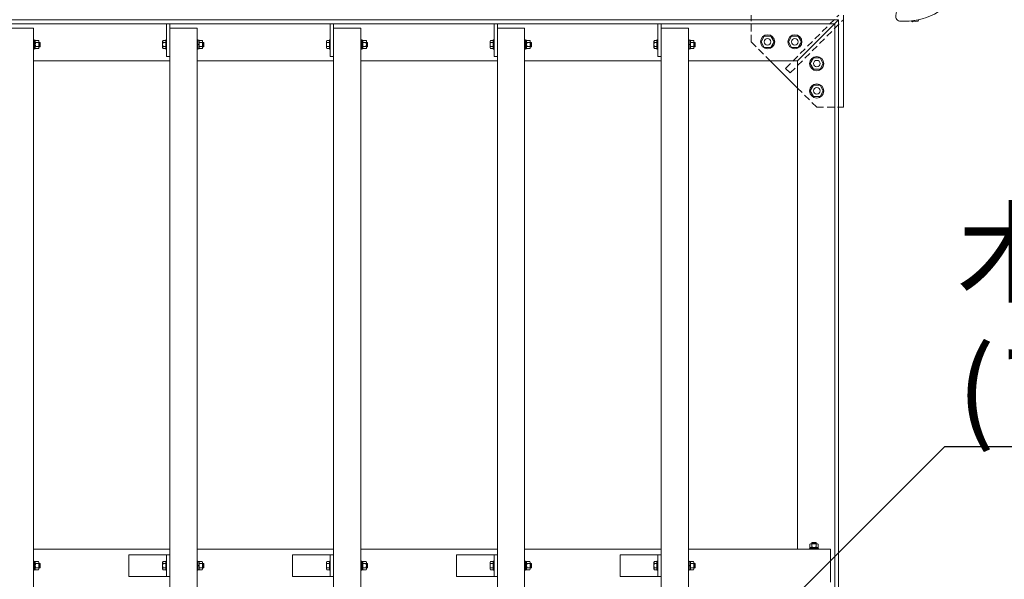
# Model space of a CAD drawing. Extents: x -664 to 20336, y -212 to 14638.
# Drawn here: x 4151 to 5954, y 11211 to 12236 of the extents above; entities that cross this region are included whole.
import ezdxf
from ezdxf import colors
from ezdxf.entities.mleader import LeaderData, LeaderLine
from ezdxf.math import Vec2, Vec3

# ---------------------------------------------------------------- set-up
doc = ezdxf.new("R2010")
doc.units = 0
doc.header["$MEASUREMENT"] = 0
doc.header["$PDMODE"] = 1
doc.linetypes.add('DASHED', pattern=[19.05, 12.7, -6.35])
doc.layers.get('0').update_dxf_attribs({"linetype": 'CONTINUOUS'})
doc.layers.get('DefPoints').update_dxf_attribs({"linetype": 'CONTINUOUS'})
for name, color, linetype, lineweight in [('FRAM3', 1, 'CONTINUOUS', 50), ('OW', 22, 'CONTINUOUS', 18), ('ボルト・ビス', 9, 'CONTINUOUS', 9), ('寸法線', 3, 'CONTINUOUS', 18), ('文字引出', 4, 'CONTINUOUS', 18), ('構造', 141, 'CONTINUOUS', 18), ('隠れ線', 5, 'DASHED', 13)]:
    doc.layers.add(name, color=color, linetype=linetype, lineweight=lineweight)
doc.styles.get("Standard").update_dxf_attribs({"font": 'TXT.SHX', "bigfont": 'bigfont.shx'})
doc.dimstyles.new('50ベース', dxfattribs={"dimscale": 50, "dimtxt": 3, "dimasz": 3, "dimexe": 0, "dimexo": 1, "dimgap": 1, "dimtad": 3, "dimdec": 1, "dimdsep": 46, "dimtxsty": 'Standard', "dimblk": 'DOTSMALL', "dimcen": 0, "dimclrd": 256, "dimclre": 256, "dimclrt": 7, "dimadec": 3, "dimazin": 2, "dimtfac": 1, "dimtdec": 1, "dimtix": 1, "dimtmove": 2, "dimatfit": 2, "dimldrblk": 'OPEN', "dimfxl": 0, "dimtolj": 1, "dimlwd": -1, "dimlwe": -1, "dimarcsym": 0})

# ---------------------------------------------------------------- blocks, each defined once
blk = doc.blocks.new('_DotSmall')
at = {"layer": 'FRAM3', "color": 0, "const_width": 0.5}
blk.add_lwpolyline([(-0.0625, 0, 1), (0.0625, 0, 1)], format="xyb", close=True, dxfattribs=at)
blk = doc.blocks.new('*D12')
at = {"layer": 'DefPoints', "color": 0}
for p in [(5650.7, 13265.9), (2650.7, 12235.5), (5650.7, 12235.5)]:
    blk.add_point(p, dxfattribs=at)
at = {"layer": '寸法線'}
for p, q in [((2650.7, 12285.5), (2650.7, 13265.9)), ((2650.7, 13265.9), (5650.7, 13265.9)), ((5650.7, 12285.5), (5650.7, 13265.9))]:
    blk.add_line(p, q, dxfattribs=at)
at = {"layer": '寸法線', "xscale": 150, "yscale": 150, "zscale": 150, "rotation": 180}
blk.add_blockref('_DotSmall', (2650.7, 13265.9), dxfattribs=at)
at = {"layer": '寸法線', "xscale": 150, "yscale": 150, "zscale": 150}
blk.add_blockref('_DotSmall', (5650.7, 13265.9), dxfattribs=at)
at = {"layer": '寸法線', "color": 7, "insert": (4150.7, 13390.9), "char_height": 150, "attachment_point": 5}
blk.add_mtext('\\A1;3000', dxfattribs=at)
blk = doc.blocks.new('_OPEN')
at = {"color": 0, "linetype": 'ByBlock'}
for p, q in [((-1, 0.167), (0, 0)), ((0, 0), (-1, -0.167)), ((0, 0), (-1, 0))]:
    blk.add_line(p, q, dxfattribs=at)
blk = doc.blocks.new('*D15')
at = {"layer": 'DefPoints', "color": 0}
for p in [(5350.7, 12976.7), (2950.7, 12220.5), (5350.7, 12220.5)]:
    blk.add_point(p, dxfattribs=at)
at = {"layer": '寸法線'}
for p, q in [((2950.7, 12270.5), (2950.7, 12976.7)), ((2950.7, 12976.7), (5350.7, 12976.7)), ((5350.7, 12270.5), (5350.7, 12976.7))]:
    blk.add_line(p, q, dxfattribs=at)
at = {"layer": '寸法線', "xscale": 150, "yscale": 150, "zscale": 150, "rotation": 180}
blk.add_blockref('_DotSmall', (2950.7, 12976.7), dxfattribs=at)
at = {"layer": '寸法線', "xscale": 150, "yscale": 150, "zscale": 150}
blk.add_blockref('_DotSmall', (5350.7, 12976.7), dxfattribs=at)
at = {"layer": '寸法線', "color": 7, "insert": (4150.7, 13101.7), "char_height": 150, "attachment_point": 5}
blk.add_mtext('\\A1;2400@300×8', dxfattribs=at)
blk = doc.blocks.new('*D16')
at = {"layer": 'DefPoints', "color": 0}
for p in [(5650.7, 12976.7), (5650.7, 12235.5), (5350.7, 12220.5)]:
    blk.add_point(p, dxfattribs=at)
at = {"layer": '寸法線'}
for p, q in [((5350.7, 12976.7), (5200.7, 12976.7)), ((5350.7, 12270.5), (5350.7, 12976.7)), ((5350.7, 12976.7), (5650.7, 12976.7)), ((5650.7, 12285.5), (5650.7, 12976.7)), ((5650.7, 12976.7), (5800.7, 12976.7))]:
    blk.add_line(p, q, dxfattribs=at)
at = {"layer": '寸法線', "xscale": 150, "yscale": 150, "zscale": 150}
blk.add_blockref('_DotSmall', (5350.7, 12976.7), dxfattribs=at)
at = {"layer": '寸法線', "xscale": 150, "yscale": 150, "zscale": 150, "rotation": 180}
blk.add_blockref('_DotSmall', (5650.7, 12976.7), dxfattribs=at)
at = {"layer": '寸法線', "color": 7, "insert": (5500.7, 13101.7), "char_height": 150, "attachment_point": 5}
blk.add_mtext('\\A1;300', dxfattribs=at)

msp = doc.modelspace()

# ---------------------------------------------------------------- linework, layer by layer
at = {"layer": 'OW'}
for p, q in [((4125.65, 12220.55), (4175.65, 12220.55)), ((4125.65, 12220.55), (4175.65, 12220.55)), ((4175.65, 9250.55), (4175.65, 12220.55)), ((4425.65, 9250.55), (4425.65, 12220.55)), ((4425.65, 12220.55), (4475.65, 12220.55)), ((4425.65, 12220.55), (4475.65, 12220.55)), ((4475.65, 9250.55), (4475.65, 12220.55)), ((4725.65, 9250.55), (4725.65, 12220.55)), ((4725.65, 12220.55), (4775.65, 12220.55)), ((4725.65, 12220.55), (4775.65, 12220.55)), ((4775.65, 9250.55), (4775.65, 12220.55)), ((5025.65, 9250.55), (5025.65, 12220.55)), ((5025.65, 12220.55), (5075.65, 12220.55)), ((5025.65, 12220.55), (5075.65, 12220.55)), ((5075.65, 9250.55), (5075.65, 12220.55)), ((5325.65, 9250.55), (5325.65, 12220.55)), ((5325.65, 12220.55), (5375.65, 12220.55)), ((5325.65, 12220.55), (5375.65, 12220.55)), ((5375.65, 9250.55), (5375.65, 12220.55)), ((4175.65, 11265.55), (4425.65, 11265.55)), ((4475.65, 11265.55), (4725.65, 11265.55)), ((4775.65, 11265.55), (5025.65, 11265.55)), ((5075.65, 11265.55), (5325.65, 11265.55)), ((5375.65, 11265.55), (5635.65, 11265.55)), ((5635.65, 11205.55), (5635.65, 11265.55))]:
    msp.add_line(p, q, dxfattribs=at)
at = {"layer": 'OW', "linetype": 'Continuous', "flags": 128}
msp.add_lwpolyline([(5768.09, 12273.09, 0.2565684), (5838.87, 12309.15, -0.3777678), (5850.4, 12312.11), (5870.13, 12302.06, -0.4442633), (5873.6, 12289.16, -0.2696777), (5763.85, 12233.24, -0.4442633), (5755.46, 12243.63), (5758.92, 12265.5, -0.3777678)], format="xyb", close=True, dxfattribs=at)
at = {"layer": 'ボルト・ビス', "ltscale": 0.5}
for p, q in [((4175.65, 12199.05), (4177.25, 12199.05)), ((4175.65, 12182.05), (4175.65, 12199.05)), ((4177.25, 12199.05), (4177.25, 12182.05)), ((4177.25, 12198.25), (4177.25, 12182.85)), ((4177.25, 12198.25), (4179.25, 12198.25)), ((4179.25, 12182.85), (4179.25, 12198.25)), ((4179.83, 12198.05), (4179.25, 12197.05)), ((4179.25, 12197.05), (4179.25, 12184.05)), ((4185.17, 12198.05), (4179.83, 12198.05)), ((4185.17, 12194.3), (4179.83, 12194.3)), ((4185.17, 12198.05), (4185.75, 12197.05)), ((4185.75, 12197.05), (4185.75, 12184.05)), ((4187.43, 12194.55), (4185.75, 12194.55)), ((4188.05, 12193.92), (4185.75, 12193.92)), ((4188.05, 12193.92), (4187.43, 12194.55)), ((4187.43, 12194.55), (4187.43, 12186.55)), ((4188.05, 12193.92), (4188.05, 12187.17)), ((4412.55, 12196.18), (4412.55, 12184.92)), ((4413.23, 12198.05), (4418.05, 12198.05)), ((4413.23, 12194.3), (4418.05, 12194.3)), ((4418.05, 12199.05), (4419.65, 12199.05)), ((4418.05, 12199.05), (4418.05, 12182.05)), ((4418.05, 12198.05), (4418.05, 12183.04)), ((4419.65, 12182.05), (4419.65, 12199.05)), ((4475.65, 12199.05), (4477.25, 12199.05)), ((4475.65, 12182.05), (4475.65, 12199.05)), ((4477.25, 12199.05), (4477.25, 12182.05)), ((4477.25, 12198.25), (4477.25, 12182.85)), ((4477.25, 12198.25), (4479.25, 12198.25)), ((4479.25, 12182.85), (4479.25, 12198.25)), ((4479.83, 12198.05), (4479.25, 12197.05)), ((4479.25, 12197.05), (4479.25, 12184.05)), ((4485.17, 12198.05), (4479.83, 12198.05)), ((4485.17, 12194.3), (4479.83, 12194.3)), ((4485.17, 12198.05), (4485.75, 12197.05)), ((4485.75, 12197.05), (4485.75, 12184.05)), ((4487.43, 12194.55), (4485.75, 12194.55)), ((4488.05, 12193.92), (4485.75, 12193.92)), ((4488.05, 12193.92), (4487.43, 12194.55)), ((4487.43, 12194.55), (4487.43, 12186.55)), ((4488.05, 12193.92), (4488.05, 12187.17)), ((4712.55, 12196.18), (4712.55, 12184.92)), ((4713.23, 12198.05), (4718.05, 12198.05)), ((4713.23, 12194.3), (4718.05, 12194.3)), ((4718.05, 12199.05), (4719.65, 12199.05)), ((4718.05, 12199.05), (4718.05, 12182.05)), ((4718.05, 12198.05), (4718.05, 12183.04)), ((4719.65, 12182.05), (4719.65, 12199.05)), ((4775.65, 12199.05), (4777.25, 12199.05)), ((4775.65, 12182.05), (4775.65, 12199.05)), ((4777.25, 12199.05), (4777.25, 12182.05)), ((4777.25, 12198.25), (4777.25, 12182.85)), ((4777.25, 12198.25), (4779.25, 12198.25)), ((4779.25, 12182.85), (4779.25, 12198.25)), ((4779.83, 12198.05), (4779.25, 12197.05)), ((4779.25, 12197.05), (4779.25, 12184.05)), ((4785.17, 12198.05), (4779.83, 12198.05)), ((4785.17, 12194.3), (4779.83, 12194.3)), ((4785.17, 12198.05), (4785.75, 12197.05)), ((4785.75, 12197.05), (4785.75, 12184.05)), ((4787.43, 12194.55), (4785.75, 12194.55)), ((4788.05, 12193.92), (4785.75, 12193.92)), ((4788.05, 12193.92), (4787.43, 12194.55)), ((4787.43, 12194.55), (4787.43, 12186.55)), ((4788.05, 12193.92), (4788.05, 12187.17)), ((5012.55, 12196.18), (5012.55, 12184.92)), ((5013.23, 12198.05), (5018.05, 12198.05)), ((5013.23, 12194.3), (5018.05, 12194.3)), ((5018.05, 12199.05), (5019.65, 12199.05)), ((5018.05, 12199.05), (5018.05, 12182.05)), ((5018.05, 12198.05), (5018.05, 12183.04)), ((5019.65, 12182.05), (5019.65, 12199.05)), ((5075.65, 12199.05), (5077.25, 12199.05)), ((5075.65, 12182.05), (5075.65, 12199.05)), ((5077.25, 12199.05), (5077.25, 12182.05)), ((5077.25, 12198.25), (5077.25, 12182.85)), ((5077.25, 12198.25), (5079.25, 12198.25)), ((5079.25, 12182.85), (5079.25, 12198.25)), ((5079.83, 12198.05), (5079.25, 12197.05)), ((5079.25, 12197.05), (5079.25, 12184.05)), ((5085.17, 12198.05), (5079.83, 12198.05)), ((5085.17, 12194.3), (5079.83, 12194.3)), ((5085.17, 12198.05), (5085.75, 12197.05)), ((5085.75, 12197.05), (5085.75, 12184.05)), ((5087.43, 12194.55), (5085.75, 12194.55)), ((5088.05, 12193.92), (5085.75, 12193.92)), ((5088.05, 12193.92), (5087.43, 12194.55)), ((5087.43, 12194.55), (5087.43, 12186.55)), ((5088.05, 12193.92), (5088.05, 12187.17)), ((5312.55, 12196.18), (5312.55, 12184.92)), ((5313.23, 12198.05), (5318.05, 12198.05)), ((5313.23, 12194.3), (5318.05, 12194.3)), ((5318.05, 12199.05), (5319.65, 12199.05)), ((5318.05, 12199.05), (5318.05, 12182.05)), ((5318.05, 12198.05), (5318.05, 12183.04)), ((5319.65, 12182.05), (5319.65, 12199.05)), ((5375.65, 12199.05), (5377.25, 12199.05)), ((5375.65, 12182.05), (5375.65, 12199.05)), ((5377.25, 12199.05), (5377.25, 12182.05)), ((5377.25, 12198.25), (5377.25, 12182.85)), ((5377.25, 12198.25), (5379.25, 12198.25)), ((5379.25, 12182.85), (5379.25, 12198.25)), ((5379.83, 12198.05), (5379.25, 12197.05)), ((5379.25, 12197.05), (5379.25, 12184.05)), ((5385.17, 12198.05), (5379.83, 12198.05)), ((5385.17, 12194.3), (5379.83, 12194.3)), ((5385.17, 12198.05), (5385.75, 12197.05)), ((5385.75, 12197.05), (5385.75, 12184.05)), ((5387.43, 12194.55), (5385.75, 12194.55)), ((5388.05, 12193.92), (5385.75, 12193.92)), ((5388.05, 12193.92), (5387.43, 12194.55)), ((5387.43, 12194.55), (5387.43, 12186.55)), ((5388.05, 12193.92), (5388.05, 12187.17)), ((4175.65, 12182.05), (4177.25, 12182.05)), ((4177.25, 12189.93), (4179.25, 12191.21)), ((4177.25, 12182.85), (4179.25, 12182.85)), ((4179.83, 12183.04), (4179.25, 12184.05)), ((4185.17, 12186.79), (4179.83, 12186.79)), ((4185.17, 12183.04), (4179.83, 12183.04)), ((4185.17, 12183.04), (4185.75, 12184.05)), ((4188.05, 12187.17), (4185.75, 12187.17)), ((4187.43, 12186.55), (4185.75, 12186.55)), ((4187.43, 12186.55), (4188.05, 12187.17)), ((4413.23, 12186.79), (4418.05, 12186.79)), ((4413.23, 12183.04), (4418.05, 12183.04)), ((4418.05, 12182.05), (4419.65, 12182.05)), ((4475.65, 12182.05), (4477.25, 12182.05)), ((4477.25, 12189.93), (4479.25, 12191.21)), ((4477.25, 12182.85), (4479.25, 12182.85)), ((4479.83, 12183.04), (4479.25, 12184.05)), ((4485.17, 12186.79), (4479.83, 12186.79)), ((4485.17, 12183.04), (4479.83, 12183.04)), ((4485.17, 12183.04), (4485.75, 12184.05)), ((4488.05, 12187.17), (4485.75, 12187.17)), ((4487.43, 12186.55), (4485.75, 12186.55)), ((4487.43, 12186.55), (4488.05, 12187.17)), ((4713.23, 12186.79), (4718.05, 12186.79)), ((4713.23, 12183.04), (4718.05, 12183.04)), ((4718.05, 12182.05), (4719.65, 12182.05)), ((4775.65, 12182.05), (4777.25, 12182.05)), ((4777.25, 12189.93), (4779.25, 12191.21)), ((4777.25, 12182.85), (4779.25, 12182.85)), ((4779.83, 12183.04), (4779.25, 12184.05)), ((4785.17, 12186.79), (4779.83, 12186.79)), ((4785.17, 12183.04), (4779.83, 12183.04)), ((4785.17, 12183.04), (4785.75, 12184.05)), ((4788.05, 12187.17), (4785.75, 12187.17)), ((4787.43, 12186.55), (4785.75, 12186.55)), ((4787.43, 12186.55), (4788.05, 12187.17)), ((5013.23, 12186.79), (5018.05, 12186.79)), ((5013.23, 12183.04), (5018.05, 12183.04)), ((5018.05, 12182.05), (5019.65, 12182.05)), ((5075.65, 12182.05), (5077.25, 12182.05)), ((5077.25, 12189.93), (5079.25, 12191.21)), ((5077.25, 12182.85), (5079.25, 12182.85)), ((5079.83, 12183.04), (5079.25, 12184.05)), ((5085.17, 12186.79), (5079.83, 12186.79)), ((5085.17, 12183.04), (5079.83, 12183.04)), ((5085.17, 12183.04), (5085.75, 12184.05)), ((5088.05, 12187.17), (5085.75, 12187.17)), ((5087.43, 12186.55), (5085.75, 12186.55)), ((5087.43, 12186.55), (5088.05, 12187.17)), ((5313.23, 12186.79), (5318.05, 12186.79)), ((5313.23, 12183.04), (5318.05, 12183.04)), ((5318.05, 12182.05), (5319.65, 12182.05)), ((5375.65, 12182.05), (5377.25, 12182.05)), ((5377.25, 12189.93), (5379.25, 12191.21)), ((5377.25, 12182.85), (5379.25, 12182.85)), ((5379.83, 12183.04), (5379.25, 12184.05)), ((5385.17, 12186.79), (5379.83, 12186.79)), ((5385.17, 12183.04), (5379.83, 12183.04)), ((5385.17, 12183.04), (5385.75, 12184.05)), ((5388.05, 12187.17), (5385.75, 12187.17)), ((5387.43, 12186.55), (5385.75, 12186.55)), ((5387.43, 12186.55), (5388.05, 12187.17)), ((5598.15, 11275.07), (5599.15, 11275.65)), ((5598.15, 11275.07), (5598.15, 11269.73)), ((5612.15, 11275.65), (5599.15, 11275.65)), ((5601.65, 11277.32), (5602.28, 11277.95)), ((5609.65, 11277.32), (5601.65, 11277.32)), ((5601.65, 11277.32), (5601.65, 11275.65)), ((5601.9, 11275.07), (5601.9, 11269.73)), ((5602.28, 11277.95), (5602.28, 11275.65)), ((5609.03, 11277.95), (5602.28, 11277.95)), ((5609.03, 11277.95), (5609.65, 11277.32)), ((5609.03, 11277.95), (5609.03, 11275.65)), ((5609.4, 11275.07), (5609.4, 11269.73)), ((5609.65, 11277.32), (5609.65, 11275.65)), ((5613.16, 11275.07), (5612.15, 11275.65)), ((5613.16, 11275.07), (5613.16, 11269.73)), ((5614.15, 11267.15), (5597.15, 11267.15)), ((5597.15, 11265.55), (5597.15, 11267.15)), ((5597.15, 11265.55), (5614.15, 11265.55)), ((5597.95, 11267.15), (5597.95, 11269.15)), ((5597.95, 11269.15), (5613.35, 11269.15)), ((5613.35, 11267.15), (5597.95, 11267.15)), ((5598.15, 11269.73), (5599.15, 11269.15)), ((5612.15, 11269.15), (5599.15, 11269.15)), ((5605.03, 11267.15), (5606.32, 11269.15)), ((5613.16, 11269.73), (5612.15, 11269.15)), ((5613.35, 11267.15), (5613.35, 11269.15)), ((5614.15, 11265.55), (5614.15, 11267.15)), ((4175.65, 11244.05), (4177.25, 11244.05)), ((4175.65, 11227.05), (4175.65, 11244.05)), ((4177.25, 11244.05), (4177.25, 11227.05)), ((4177.25, 11243.25), (4177.25, 11227.85)), ((4177.25, 11243.25), (4179.25, 11243.25)), ((4179.25, 11227.85), (4179.25, 11243.25)), ((4179.83, 11243.05), (4179.25, 11242.05)), ((4179.25, 11242.05), (4179.25, 11229.05)), ((4185.17, 11243.05), (4179.83, 11243.05)), ((4185.17, 11239.3), (4179.83, 11239.3)), ((4185.17, 11243.05), (4185.75, 11242.05)), ((4185.75, 11242.05), (4185.75, 11229.05)), ((4187.43, 11239.55), (4185.75, 11239.55)), ((4188.05, 11238.92), (4185.75, 11238.92)), ((4188.05, 11238.92), (4187.43, 11239.55)), ((4187.43, 11239.55), (4187.43, 11231.55)), ((4188.05, 11238.92), (4188.05, 11232.17)), ((4412.55, 11241.18), (4412.55, 11229.92)), ((4413.23, 11243.05), (4418.05, 11243.05)), ((4413.23, 11239.3), (4418.05, 11239.3)), ((4418.05, 11244.05), (4419.65, 11244.05)), ((4418.05, 11244.05), (4418.05, 11227.05)), ((4418.05, 11243.05), (4418.05, 11228.04)), ((4419.65, 11227.05), (4419.65, 11244.05)), ((4475.65, 11244.05), (4477.25, 11244.05)), ((4475.65, 11227.05), (4475.65, 11244.05)), ((4477.25, 11244.05), (4477.25, 11227.05)), ((4477.25, 11243.25), (4477.25, 11227.85)), ((4477.25, 11243.25), (4479.25, 11243.25)), ((4479.25, 11227.85), (4479.25, 11243.25)), ((4479.83, 11243.05), (4479.25, 11242.05)), ((4479.25, 11242.05), (4479.25, 11229.05)), ((4485.17, 11243.05), (4479.83, 11243.05)), ((4485.17, 11239.3), (4479.83, 11239.3)), ((4485.17, 11243.05), (4485.75, 11242.05)), ((4485.75, 11242.05), (4485.75, 11229.05)), ((4487.43, 11239.55), (4485.75, 11239.55)), ((4488.05, 11238.92), (4485.75, 11238.92)), ((4488.05, 11238.92), (4487.43, 11239.55)), ((4487.43, 11239.55), (4487.43, 11231.55)), ((4488.05, 11238.92), (4488.05, 11232.17)), ((4712.55, 11241.18), (4712.55, 11229.92)), ((4713.23, 11243.05), (4718.05, 11243.05)), ((4713.23, 11239.3), (4718.05, 11239.3)), ((4718.05, 11244.05), (4719.65, 11244.05)), ((4718.05, 11244.05), (4718.05, 11227.05)), ((4718.05, 11243.05), (4718.05, 11228.04)), ((4719.65, 11227.05), (4719.65, 11244.05)), ((4775.65, 11244.05), (4777.25, 11244.05)), ((4775.65, 11227.05), (4775.65, 11244.05)), ((4777.25, 11244.05), (4777.25, 11227.05)), ((4777.25, 11243.25), (4777.25, 11227.85)), ((4777.25, 11243.25), (4779.25, 11243.25)), ((4779.25, 11227.85), (4779.25, 11243.25)), ((4779.83, 11243.05), (4779.25, 11242.05)), ((4779.25, 11242.05), (4779.25, 11229.05)), ((4785.17, 11243.05), (4779.83, 11243.05)), ((4785.17, 11239.3), (4779.83, 11239.3)), ((4785.17, 11243.05), (4785.75, 11242.05)), ((4785.75, 11242.05), (4785.75, 11229.05)), ((4787.43, 11239.55), (4785.75, 11239.55)), ((4788.05, 11238.92), (4785.75, 11238.92)), ((4788.05, 11238.92), (4787.43, 11239.55)), ((4787.43, 11239.55), (4787.43, 11231.55)), ((4788.05, 11238.92), (4788.05, 11232.17)), ((5012.55, 11241.18), (5012.55, 11229.92)), ((5013.23, 11243.05), (5018.05, 11243.05)), ((5013.23, 11239.3), (5018.05, 11239.3)), ((5018.05, 11244.05), (5019.65, 11244.05)), ((5018.05, 11244.05), (5018.05, 11227.05)), ((5018.05, 11243.05), (5018.05, 11228.04)), ((5019.65, 11227.05), (5019.65, 11244.05)), ((5075.65, 11244.05), (5077.25, 11244.05)), ((5075.65, 11227.05), (5075.65, 11244.05)), ((5077.25, 11244.05), (5077.25, 11227.05)), ((5077.25, 11243.25), (5077.25, 11227.85)), ((5077.25, 11243.25), (5079.25, 11243.25)), ((5079.25, 11227.85), (5079.25, 11243.25)), ((5079.83, 11243.05), (5079.25, 11242.05)), ((5079.25, 11242.05), (5079.25, 11229.05)), ((5085.17, 11243.05), (5079.83, 11243.05)), ((5085.17, 11239.3), (5079.83, 11239.3)), ((5085.17, 11243.05), (5085.75, 11242.05)), ((5085.75, 11242.05), (5085.75, 11229.05)), ((5087.43, 11239.55), (5085.75, 11239.55)), ((5088.05, 11238.92), (5085.75, 11238.92)), ((5088.05, 11238.92), (5087.43, 11239.55)), ((5087.43, 11239.55), (5087.43, 11231.55)), ((5088.05, 11238.92), (5088.05, 11232.17)), ((5312.55, 11241.18), (5312.55, 11229.92)), ((5313.23, 11243.05), (5318.05, 11243.05)), ((5313.23, 11239.3), (5318.05, 11239.3)), ((5318.05, 11244.05), (5319.65, 11244.05)), ((5318.05, 11244.05), (5318.05, 11227.05)), ((5318.05, 11243.05), (5318.05, 11228.04)), ((5319.65, 11227.05), (5319.65, 11244.05)), ((5375.65, 11244.05), (5377.25, 11244.05)), ((5375.65, 11227.05), (5375.65, 11244.05)), ((5377.25, 11244.05), (5377.25, 11227.05)), ((5377.25, 11243.25), (5377.25, 11227.85)), ((5377.25, 11243.25), (5379.25, 11243.25)), ((5379.25, 11227.85), (5379.25, 11243.25)), ((5379.83, 11243.05), (5379.25, 11242.05)), ((5379.25, 11242.05), (5379.25, 11229.05)), ((5385.17, 11243.05), (5379.83, 11243.05)), ((5385.17, 11239.3), (5379.83, 11239.3)), ((5385.17, 11243.05), (5385.75, 11242.05)), ((5385.75, 11242.05), (5385.75, 11229.05)), ((5387.43, 11239.55), (5385.75, 11239.55)), ((5388.05, 11238.92), (5385.75, 11238.92)), ((5388.05, 11238.92), (5387.43, 11239.55)), ((5387.43, 11239.55), (5387.43, 11231.55)), ((5388.05, 11238.92), (5388.05, 11232.17)), ((4175.65, 11227.05), (4177.25, 11227.05)), ((4177.25, 11234.93), (4179.25, 11236.21)), ((4177.25, 11227.85), (4179.25, 11227.85)), ((4179.83, 11228.04), (4179.25, 11229.05)), ((4185.17, 11231.79), (4179.83, 11231.79)), ((4185.17, 11228.04), (4179.83, 11228.04)), ((4185.17, 11228.04), (4185.75, 11229.05)), ((4188.05, 11232.17), (4185.75, 11232.17)), ((4187.43, 11231.55), (4185.75, 11231.55)), ((4187.43, 11231.55), (4188.05, 11232.17)), ((4413.23, 11231.79), (4418.05, 11231.79)), ((4413.23, 11228.04), (4418.05, 11228.04)), ((4418.05, 11227.05), (4419.65, 11227.05)), ((4475.65, 11227.05), (4477.25, 11227.05)), ((4477.25, 11234.93), (4479.25, 11236.21)), ((4477.25, 11227.85), (4479.25, 11227.85)), ((4479.83, 11228.04), (4479.25, 11229.05)), ((4485.17, 11231.79), (4479.83, 11231.79)), ((4485.17, 11228.04), (4479.83, 11228.04)), ((4485.17, 11228.04), (4485.75, 11229.05)), ((4488.05, 11232.17), (4485.75, 11232.17)), ((4487.43, 11231.55), (4485.75, 11231.55)), ((4487.43, 11231.55), (4488.05, 11232.17)), ((4713.23, 11231.79), (4718.05, 11231.79)), ((4713.23, 11228.04), (4718.05, 11228.04)), ((4718.05, 11227.05), (4719.65, 11227.05)), ((4775.65, 11227.05), (4777.25, 11227.05)), ((4777.25, 11234.93), (4779.25, 11236.21)), ((4777.25, 11227.85), (4779.25, 11227.85)), ((4779.83, 11228.04), (4779.25, 11229.05)), ((4785.17, 11231.79), (4779.83, 11231.79)), ((4785.17, 11228.04), (4779.83, 11228.04)), ((4785.17, 11228.04), (4785.75, 11229.05)), ((4788.05, 11232.17), (4785.75, 11232.17)), ((4787.43, 11231.55), (4785.75, 11231.55)), ((4787.43, 11231.55), (4788.05, 11232.17)), ((5013.23, 11231.79), (5018.05, 11231.79)), ((5013.23, 11228.04), (5018.05, 11228.04)), ((5018.05, 11227.05), (5019.65, 11227.05)), ((5075.65, 11227.05), (5077.25, 11227.05)), ((5077.25, 11234.93), (5079.25, 11236.21)), ((5077.25, 11227.85), (5079.25, 11227.85)), ((5079.83, 11228.04), (5079.25, 11229.05)), ((5085.17, 11231.79), (5079.83, 11231.79)), ((5085.17, 11228.04), (5079.83, 11228.04)), ((5085.17, 11228.04), (5085.75, 11229.05)), ((5088.05, 11232.17), (5085.75, 11232.17)), ((5087.43, 11231.55), (5085.75, 11231.55)), ((5087.43, 11231.55), (5088.05, 11232.17)), ((5313.23, 11231.79), (5318.05, 11231.79)), ((5313.23, 11228.04), (5318.05, 11228.04)), ((5318.05, 11227.05), (5319.65, 11227.05)), ((5375.65, 11227.05), (5377.25, 11227.05)), ((5377.25, 11234.93), (5379.25, 11236.21)), ((5377.25, 11227.85), (5379.25, 11227.85)), ((5379.83, 11228.04), (5379.25, 11229.05)), ((5385.17, 11231.79), (5379.83, 11231.79)), ((5385.17, 11228.04), (5379.83, 11228.04)), ((5385.17, 11228.04), (5385.75, 11229.05)), ((5388.05, 11232.17), (5385.75, 11232.17)), ((5387.43, 11231.55), (5385.75, 11231.55)), ((5387.43, 11231.55), (5388.05, 11232.17))]:
    msp.add_line(p, q, dxfattribs=at)
at = {"layer": 'ボルト・ビス', "linetype": 'Continuous'}
for p, q in [((5514.65, 12205.94), (5508.65, 12195.55)), ((5508.65, 12195.55), (5514.65, 12185.15)), ((5526.65, 12205.94), (5514.65, 12205.94)), ((5532.65, 12195.55), (5526.65, 12205.94)), ((5526.65, 12185.15), (5532.65, 12195.55)), ((5564.65, 12205.94), (5558.65, 12195.55)), ((5558.65, 12195.55), (5564.65, 12185.15)), ((5576.65, 12205.94), (5564.65, 12205.94)), ((5582.65, 12195.55), (5576.65, 12205.94)), ((5576.65, 12185.15), (5582.65, 12195.55)), ((5514.65, 12185.15), (5526.65, 12185.15)), ((5564.65, 12185.15), (5576.65, 12185.15)), ((5598.65, 12155.55), (5604.65, 12165.94)), ((5604.65, 12165.94), (5616.65, 12165.94)), ((5616.65, 12165.94), (5622.65, 12155.55)), ((5604.65, 12145.15), (5598.65, 12155.55)), ((5616.65, 12145.15), (5604.65, 12145.15)), ((5622.65, 12155.55), (5616.65, 12145.15)), ((5598.65, 12105.55), (5604.65, 12115.94)), ((5604.65, 12095.15), (5598.65, 12105.55)), ((5604.65, 12115.94), (5616.65, 12115.94)), ((5616.65, 12115.94), (5622.65, 12105.55)), ((5622.65, 12105.55), (5616.65, 12095.15)), ((5616.65, 12095.15), (5604.65, 12095.15))]:
    msp.add_line(p, q, dxfattribs=at)
at = {"layer": 'ボルト・ビス'}
msp.add_lwpolyline([(5797.28, 12235.8), (5797.36, 12235.31), (5796.13, 12233.58), (5786.27, 12231.93), (5784.54, 12233.16), (5784.46, 12233.65)], close=True, dxfattribs=at)
at = {"layer": 'ボルト・ビス', "linetype": 'Continuous'}
for centre in [(5520.65, 12195.55), (5570.65, 12195.55), (5610.65, 12155.55), (5610.65, 12105.55)]:
    msp.add_circle(centre, 13, dxfattribs=at)
at = {"layer": 'ボルト・ビス'}
for centre in [(5520.65, 12195.55), (5570.65, 12195.55), (5610.65, 12155.55), (5610.65, 12105.55)]:
    msp.add_circle(centre, 6, dxfattribs=at)
at = {"layer": 'ボルト・ビス', "ltscale": 0.5}
for centre, radius, start, end in [((4182.57, 12196.18), 3.32, 145.61575, 214.38425), ((4191.67, 12190.55), 12.42, 162.41205, 197.58795), ((4182.43, 12196.18), 3.32, 325.61575, 34.38425), ((4173.33, 12190.55), 12.42, 342.41205, 17.58795), ((4415.47, 12196.18), 2.92, 140, 220), ((4423.2, 12190.55), 10.65, 159.37179, 200.62821), ((4482.57, 12196.18), 3.32, 145.61575, 214.38425), ((4491.67, 12190.55), 12.42, 162.41205, 197.58795), ((4482.43, 12196.18), 3.32, 325.61575, 34.38425), ((4473.33, 12190.55), 12.42, 342.41205, 17.58795), ((4715.47, 12196.18), 2.92, 140, 220), ((4723.2, 12190.55), 10.65, 159.37179, 200.62821), ((4782.57, 12196.18), 3.32, 145.61575, 214.38425), ((4791.67, 12190.55), 12.42, 162.41205, 197.58795), ((4782.43, 12196.18), 3.32, 325.61575, 34.38425), ((4773.33, 12190.55), 12.42, 342.41205, 17.58795), ((5015.47, 12196.18), 2.92, 140, 220), ((5023.2, 12190.55), 10.65, 159.37179, 200.62821), ((5082.57, 12196.18), 3.32, 145.61575, 214.38425), ((5091.67, 12190.55), 12.42, 162.41205, 197.58795), ((5082.43, 12196.18), 3.32, 325.61575, 34.38425), ((5073.33, 12190.55), 12.42, 342.41205, 17.58795), ((5315.47, 12196.18), 2.92, 140, 220), ((5323.2, 12190.55), 10.65, 159.37179, 200.62821), ((5382.57, 12196.18), 3.32, 145.61575, 214.38425), ((5391.67, 12190.55), 12.42, 162.41205, 197.58795), ((5382.43, 12196.18), 3.32, 325.61575, 34.38425), ((5373.33, 12190.55), 12.42, 342.41205, 17.58795), ((4182.57, 12184.92), 3.32, 145.61575, 214.38425), ((4182.43, 12184.92), 3.32, 325.61575, 34.38425), ((4415.47, 12184.92), 2.92, 140, 220), ((4482.57, 12184.92), 3.32, 145.61575, 214.38425), ((4482.43, 12184.92), 3.32, 325.61575, 34.38425), ((4715.47, 12184.92), 2.92, 140, 220), ((4782.57, 12184.92), 3.32, 145.61575, 214.38425), ((4782.43, 12184.92), 3.32, 325.61575, 34.38425), ((5015.47, 12184.92), 2.92, 140, 220), ((5082.57, 12184.92), 3.32, 145.61575, 214.38425), ((5082.43, 12184.92), 3.32, 325.61575, 34.38425), ((5315.47, 12184.92), 2.92, 140, 220), ((5382.57, 12184.92), 3.32, 145.61575, 214.38425), ((5382.43, 12184.92), 3.32, 325.61575, 34.38425), ((5600.02, 11272.32), 3.32, 55.61575, 124.38425), ((5605.65, 11263.23), 12.42, 72.41205, 107.58795), ((5611.28, 11272.32), 3.32, 55.61575, 124.38425), ((5600.02, 11272.47), 3.32, 235.61575, 304.38425), ((5605.65, 11281.57), 12.42, 252.41205, 287.58795), ((5611.28, 11272.47), 3.32, 235.61575, 304.38425), ((4182.57, 11241.18), 3.32, 145.61575, 214.38425), ((4191.67, 11235.55), 12.42, 162.41205, 197.58795), ((4182.43, 11241.18), 3.32, 325.61575, 34.38425), ((4173.33, 11235.55), 12.42, 342.41205, 17.58795), ((4415.47, 11241.18), 2.92, 140, 220), ((4423.2, 11235.55), 10.65, 159.37179, 200.62821), ((4482.57, 11241.18), 3.32, 145.61575, 214.38425), ((4491.67, 11235.55), 12.42, 162.41205, 197.58795), ((4482.43, 11241.18), 3.32, 325.61575, 34.38425), ((4473.33, 11235.55), 12.42, 342.41205, 17.58795), ((4715.47, 11241.18), 2.92, 140, 220), ((4723.2, 11235.55), 10.65, 159.37179, 200.62821), ((4782.57, 11241.18), 3.32, 145.61575, 214.38425), ((4791.67, 11235.55), 12.42, 162.41205, 197.58795), ((4782.43, 11241.18), 3.32, 325.61575, 34.38425), ((4773.33, 11235.55), 12.42, 342.41205, 17.58795), ((5015.47, 11241.18), 2.92, 140, 220), ((5023.2, 11235.55), 10.65, 159.37179, 200.62821), ((5082.57, 11241.18), 3.32, 145.61575, 214.38425), ((5091.67, 11235.55), 12.42, 162.41205, 197.58795), ((5082.43, 11241.18), 3.32, 325.61575, 34.38425), ((5073.33, 11235.55), 12.42, 342.41205, 17.58795), ((5315.47, 11241.18), 2.92, 140, 220), ((5323.2, 11235.55), 10.65, 159.37179, 200.62821), ((5382.57, 11241.18), 3.32, 145.61575, 214.38425), ((5391.67, 11235.55), 12.42, 162.41205, 197.58795), ((5382.43, 11241.18), 3.32, 325.61575, 34.38425), ((5373.33, 11235.55), 12.42, 342.41205, 17.58795), ((4182.57, 11229.92), 3.32, 145.61575, 214.38425), ((4182.43, 11229.92), 3.32, 325.61575, 34.38425), ((4415.47, 11229.92), 2.92, 140, 220), ((4482.57, 11229.92), 3.32, 145.61575, 214.38425), ((4482.43, 11229.92), 3.32, 325.61575, 34.38425), ((4715.47, 11229.92), 2.92, 140, 220), ((4782.57, 11229.92), 3.32, 145.61575, 214.38425), ((4782.43, 11229.92), 3.32, 325.61575, 34.38425), ((5015.47, 11229.92), 2.92, 140, 220), ((5082.57, 11229.92), 3.32, 145.61575, 214.38425), ((5082.43, 11229.92), 3.32, 325.61575, 34.38425), ((5315.47, 11229.92), 2.92, 140, 220), ((5382.57, 11229.92), 3.32, 145.61575, 214.38425), ((5382.43, 11229.92), 3.32, 325.61575, 34.38425)]:
    msp.add_arc(centre, radius, start, end, dxfattribs=at)
at = {"layer": '構造'}
for p, q in [((2650.65, 12235.55), (5650.65, 12235.55)), ((2657.65, 12228.55), (5643.65, 12228.55)), ((4419.65, 12228.55), (4419.65, 12168.55)), ((4425.65, 12228.55), (4425.65, 12168.55)), ((4719.65, 12228.55), (4719.65, 12168.55)), ((4725.65, 12228.55), (4725.65, 12168.55)), ((5019.65, 12228.55), (5019.65, 12168.55)), ((5025.65, 12228.55), (5025.65, 12168.55)), ((5319.65, 12228.55), (5319.65, 12168.55)), ((5325.65, 12228.55), (5325.65, 12168.55)), ((5490.65, 12244.55), (5490.65, 12235.55)), ((5575.65, 12160.55), (5650.65, 12235.55)), ((5643.65, 12228.55), (5643.65, 9242.55)), ((5650.65, 12235.55), (5650.65, 9235.55)), ((5659.65, 12075.55), (5659.65, 12244.55)), ((4175.65, 12160.55), (4425.65, 12160.55)), ((4419.65, 12168.55), (4425.65, 12168.55)), ((4475.65, 12160.55), (4725.65, 12160.55)), ((4719.65, 12168.55), (4725.65, 12168.55)), ((4775.65, 12160.55), (5025.65, 12160.55)), ((5019.65, 12168.55), (5025.65, 12168.55)), ((5075.65, 12160.55), (5325.65, 12160.55)), ((5319.65, 12168.55), (5325.65, 12168.55)), ((5375.65, 12160.55), (5575.65, 12160.55)), ((5575.65, 12110.55), (5525.65, 12160.55)), ((5575.65, 12160.55), (5575.65, 11265.55)), ((5659.65, 12075.55), (5650.65, 12075.55)), ((4350.65, 11255.55), (4350.65, 11215.55)), ((4419.65, 11255.55), (4350.65, 11255.55)), ((4419.65, 11255.55), (4425.65, 11255.55)), ((4650.65, 11255.55), (4650.65, 11215.55)), ((4719.65, 11255.55), (4650.65, 11255.55)), ((4719.65, 11255.55), (4725.65, 11255.55)), ((4950.65, 11255.55), (4950.65, 11215.55)), ((5019.65, 11255.55), (4950.65, 11255.55)), ((5019.65, 11255.55), (5025.65, 11255.55)), ((5250.65, 11255.55), (5250.65, 11215.55)), ((5319.65, 11255.55), (5250.65, 11255.55)), ((5319.65, 11255.55), (5325.65, 11255.55)), ((4419.65, 11215.55), (4350.65, 11215.55)), ((4419.65, 11215.55), (4425.65, 11215.55)), ((4719.65, 11215.55), (4650.65, 11215.55)), ((4719.65, 11215.55), (4725.65, 11215.55)), ((5019.65, 11215.55), (4950.65, 11215.55)), ((5019.65, 11215.55), (5025.65, 11215.55)), ((5319.65, 11215.55), (5250.65, 11215.55)), ((5319.65, 11215.55), (5325.65, 11215.55))]:
    msp.add_line(p, q, dxfattribs=at)
for points in [[(4425.65, 11215.55), (4419.65, 11215.55), (4419.65, 11255.55), (4425.65, 11255.55)], [(4725.65, 11215.55), (4719.65, 11215.55), (4719.65, 11255.55), (4725.65, 11255.55)], [(5025.65, 11215.55), (5019.65, 11215.55), (5019.65, 11255.55), (5025.65, 11255.55)], [(5325.65, 11215.55), (5319.65, 11215.55), (5319.65, 11255.55), (5325.65, 11255.55)]]:
    msp.add_lwpolyline(points, dxfattribs=at)
at = {"layer": '隠れ線'}
for p, q in [((5490.65, 12195.55), (5490.65, 12235.55)), ((5553.48, 12146.86), (5651.17, 12244.55)), ((5561.97, 12138.38), (5659.65, 12236.06)), ((5490.65, 12195.55), (5525.65, 12160.55)), ((5561.97, 12138.38), (5553.48, 12146.86)), ((5610.65, 12075.55), (5575.65, 12110.55)), ((5610.65, 12075.55), (5650.65, 12075.55))]:
    msp.add_line(p, q, dxfattribs=at)

# ---------------------------------------------------------------- dimensions: what is measured, and where the dimension line sits
at = {"layer": '寸法線'}
dim = msp.add_linear_dim(base=(5650.65, 13265.87), p1=(2650.65, 12235.55), p2=(5650.65, 12235.55), angle=180, dimstyle='50ベース', dxfattribs=at)
dim.commit()
dim.dimension.update_dxf_attribs({"geometry": '*D12', "text_midpoint": (4150.65, 13390.87)})
dim = msp.add_linear_dim(base=(5350.65, 12976.68), p1=(2950.65, 12220.55), p2=(5350.65, 12220.55), text='<>@300×8', dimstyle='50ベース', dxfattribs=at)
dim.commit()
dim.dimension.update_dxf_attribs({"geometry": '*D15', "text_midpoint": (4150.65, 13101.68)})
dim = msp.add_linear_dim(base=(5650.65, 12976.68), p1=(5350.65, 12220.55), p2=(5650.65, 12235.55), dimstyle='50ベース', dxfattribs=at)
dim.commit()
dim.dimension.update_dxf_attribs({"geometry": '*D16', "text_midpoint": (5500.65, 13101.68)})

# ---------------------------------------------------------------- leaders
at = {"layer": '文字引出'}
ml = msp.add_multileader_mtext('Standard', dxfattribs=at)
ml.set_content('木粉入り特殊オレフィン樹脂\\P(アルミ芯材入り)123×50', color=7)
ml.set_leader_properties()
ml.set_arrow_properties(name='OPEN')
ml.build(insert=Vec2(0, 0))
ml.multileader.update_dxf_attribs({"text_left_attachment_type": 5, "text_right_attachment_type": 5, "dogleg_length": 0.36, "arrow_head_size": 150, "scale": 50})
ctx = ml.context
ctx.base_point, ctx.scale, ctx.char_height, ctx.arrow_head_size, ctx.landing_gap_size, ctx.plane_origin = Vec3(5863.45, 11453.78), 50, 150, 150, 4.5, Vec3(7268.52, 12508.33)
ctx.left_attachment, ctx.right_attachment = 5, 5
notes = []
notes.append((ctx, [(0, (1, 1, 0), (5845.45, 11453.78), (1, 0), 18, [(0, [(5341.58, 10950.4)], 0, [])])]))
ctx.mtext.insert, ctx.mtext.flow_direction = Vec3(5867.95, 11883.78), 5
for ctx, leaders in notes:
    for number, flags, end, landing, length, lines in leaders:
        leader = LeaderData()
        leader.index, (leader.has_last_leader_line, leader.has_dogleg_vector, leader.attachment_direction) = number, flags
        leader.last_leader_point, leader.dogleg_vector, leader.dogleg_length = Vec3(end), Vec3(landing), length
        for number, points, colour, breaks in lines:
            line = LeaderLine()
            line.index, line.vertices, line.color, line.breaks = number, Vec3.list(points), colors.encode_raw_color(colour), breaks
            leader.lines.append(line)
        ctx.leaders.append(leader)

doc.saveas('drawing.dxf')
